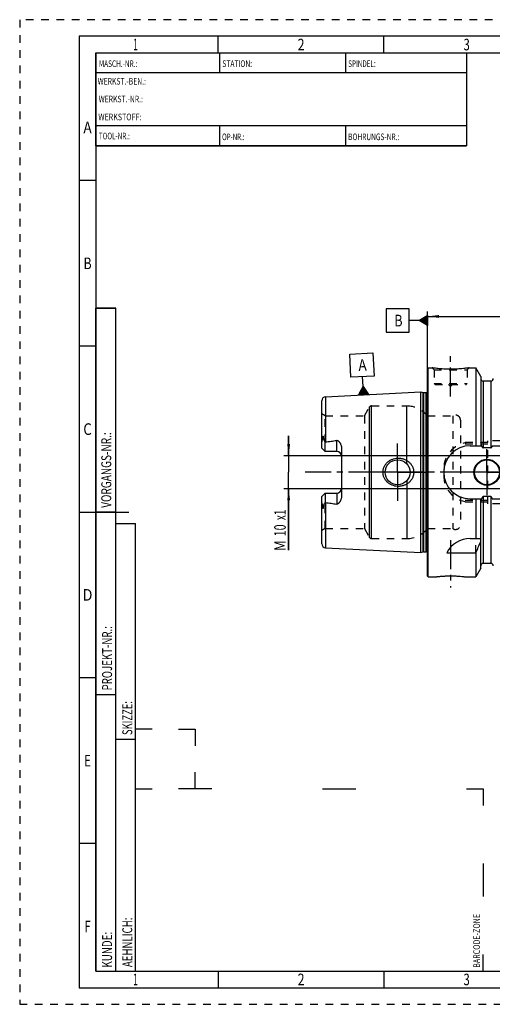
# Model space of a CAD drawing. Units: millimetres. Extents: x 0 to 420, y 0 to 297.
# Drawn here: x 0 to 143, y 0 to 297 of the extents above; entities that cross this region are included whole.
import ezdxf
from ezdxf.enums import TextEntityAlignment as Align

# ---------------------------------------------------------------- set-up
doc = ezdxf.new("R2010")
doc.units = ezdxf.units.MM
doc.header["$LTSCALE"] = 23.1
doc.linetypes.add('CENTER', pattern=[0.6, 0.375, -0.075, 0.075, -0.075])
doc.linetypes.add('HIDDEN', pattern=[0.2, 0.1, -0.1])
doc.layers.get('0').update_dxf_attribs({"linetype": 'CONTINUOUS'})
for name, color, linetype in [('30376718_AXIS', 7, 'CONTINUOUS'), ('30376718_CL', 7, 'CONTINUOUS'), ('30376718_DIM', 7, 'CONTINUOUS'), ('30376718_HL', 7, 'CONTINUOUS'), ('606257956-000-00-ED1_CL', 7, 'CONTINUOUS'), ('606257956-000-00-ED1_FORMAT', 7, 'CONTINUOUS')]:
    doc.layers.add(name, color=color, linetype=linetype)
doc.styles.get("Standard").update_dxf_attribs({"font": 'TXT.SHX', "width": 0.7})
doc.styles.add('TEXTSTYLE_2', font='TXT.SHX', dxfattribs={"width": 0.675})
doc.dimstyles.new('DIMSTYLE_1', dxfattribs={"dimtxt": 3.5, "dimasz": 3.5, "dimexe": 0.18, "dimexo": 0.0625, "dimgap": 0.09, "dimtad": 1, "dimdec": 3, "dimdsep": 46, "dimtxsty": 'STANDARD', "dimblk": '_FILLED', "dimblk1": '_FILLED', "dimblk2": '_FILLED', "dimcen": 0.09, "dimclrt": 2, "dimadec": 0, "dimazin": 0, "dimtp": 0.1, "dimtm": 0.1, "dimtfac": 1, "dimtdec": 3, "dimtofl": 0, "dimtmove": 0, "dimatfit": 3, "dimldrblk": '_FILLED', "dimfxl": 1, "dimtolj": 1, "dimarcsym": 0})
doc.dimstyles.new('DIMSTYLE_5', dxfattribs={"dimtxt": 3.5, "dimasz": 3.5, "dimexe": 0.18, "dimexo": 0.0625, "dimgap": 0.09, "dimtad": 1, "dimdec": 3, "dimdsep": 46, "dimtxsty": 'STANDARD', "dimblk": '_FILLED', "dimblk1": '_FILLED', "dimblk2": '_FILLED', "dimcen": 0.09, "dimclrt": 2, "dimadec": 0, "dimazin": 0, "dimtp": 0.2, "dimtm": 0.2, "dimtfac": 1, "dimtdec": 3, "dimtofl": 0, "dimtmove": 0, "dimatfit": 3, "dimldrblk": '_FILLED', "dimfxl": 1, "dimtolj": 1, "dimarcsym": 0})

# ---------------------------------------------------------------- blocks, each defined once
blk = doc.blocks.new('BARCODEBOX_BL0', base_point=(87.5, 46.5))
at = {"layer": '606257956-000-00-ED1_FORMAT', "color": 3, "linetype": 'CONTINUOUS'}
for p, q in [((40, 83), (35, 83)), ((48, 83), (53, 83)), ((53, 83), (53, 78)), ((53, 65), (53, 70)), ((35, 65), (40, 65)), ((58, 65), (48, 65)), ((91.5, 65), (101.5, 65)), ((135, 65), (140, 65)), ((140, 65), (140, 60)), ((140, 42.5), (140, 32.5)), ((140, 10), (140, 15))]:
    blk.add_line(p, q, dxfattribs=at)
at = {"layer": '606257956-000-00-ED1_FORMAT', "color": 2, "linetype": 'CONTINUOUS', "width": 0.787698}
blk.add_text('BARCODE-ZONE', height=2, rotation=90, dxfattribs=at).set_placement((139, 11))
blk = doc.blocks.new('_FILLED')
at = {"color": 0, "linetype": 'BYBLOCK'}
blk.add_solid([(0, 0), (-1, 0.125), (-1, -0.125)], dxfattribs=at)
blk = doc.blocks.new('*D4')
at = {"layer": '30376718_DIM', "color": 3, "linetype": 'CONTINUOUS'}
for p, q in [((123.14, 191.73), (123.14, 208.99)), ((283.14, 208.99), (283.14, 169.59)), ((123.14, 207.49), (203.14, 207.49)), ((283.14, 207.49), (203.14, 207.49))]:
    blk.add_line(p, q, dxfattribs=at)
at = {"layer": '30376718_DIM', "color": 3, "linetype": 'CONTINUOUS', "xscale": 3.5, "yscale": 3.5, "zscale": 3.5, "rotation": 180}
blk.add_blockref('_FILLED', (123.14, 207.49), dxfattribs=at)
at = {"layer": '30376718_DIM', "color": 3, "linetype": 'CONTINUOUS', "xscale": 3.5, "yscale": 3.5, "zscale": 3.5}
blk.add_blockref('_FILLED', (283.14, 207.49), dxfattribs=at)
at = {"layer": '30376718_DIM', "color": 2, "linetype": 'CONTINUOUS', "width": 0.714286}
blk.add_text('160', height=3.5, dxfattribs=at).set_placement((203.14, 208.36), align=Align.CENTER)
blk = doc.blocks.new('GEOM_TOLERANCE_SYMBOLS_BL1', base_point=(116.89, 206.25))
at = {"layer": '606257956-000-00-ED1_CL', "color": 3, "linetype": 'CONTINUOUS'}
for p, q in [((117.64, 209.75), (110.64, 209.75)), ((110.64, 209.75), (110.64, 202.75)), ((117.64, 202.75), (117.64, 209.75)), ((120.64, 206.25), (117.64, 206.25)), ((120.64, 206.25), (123.14, 207.75)), ((123.14, 204.75), (120.64, 206.25)), ((123.14, 206.24), (120.64, 206.24)), ((123.14, 206.34), (120.8, 206.34)), ((123.14, 206.14), (120.81, 206.14)), ((123.14, 206.44), (120.97, 206.44)), ((123.14, 206.04), (120.98, 206.04)), ((123.14, 206.54), (121.14, 206.54)), ((123.14, 205.94), (121.14, 205.94)), ((123.14, 206.64), (121.3, 206.64)), ((123.14, 205.84), (121.31, 205.84)), ((123.14, 206.74), (121.47, 206.74)), ((123.14, 205.74), (121.48, 205.74)), ((123.14, 206.84), (121.64, 206.84)), ((123.14, 205.64), (121.64, 205.64)), ((123.14, 206.94), (121.8, 206.94)), ((123.14, 205.54), (121.81, 205.54)), ((123.14, 207.04), (121.97, 207.04)), ((123.14, 205.44), (121.98, 205.44)), ((123.14, 207.14), (122.14, 207.14)), ((123.14, 205.34), (122.14, 205.34)), ((123.14, 207.24), (122.3, 207.24)), ((123.14, 205.24), (122.31, 205.24)), ((123.14, 207.34), (122.47, 207.34)), ((123.14, 205.14), (122.48, 205.14)), ((123.14, 207.44), (122.64, 207.44)), ((123.14, 205.04), (122.64, 205.04)), ((123.14, 207.54), (122.8, 207.54)), ((123.14, 204.94), (122.81, 204.94)), ((123.14, 207.64), (122.97, 207.64)), ((123.14, 207.75), (123.14, 204.75)), ((110.64, 202.75), (117.64, 202.75)), ((123.14, 204.84), (122.98, 204.84))]:
    blk.add_line(p, q, dxfattribs=at)
at = {"layer": '606257956-000-00-ED1_CL', "color": 2, "linetype": 'CONTINUOUS', "width": 0.785714}
blk.add_text('B', height=3.5, dxfattribs=at).set_placement((113.17, 204.5))
blk = doc.blocks.new('*D5')
at = {"layer": '30376718_DIM', "color": 3, "linetype": 'CONTINUOUS'}
for p, q in [((81.24, 165.49), (81.24, 171.49)), ((81.24, 171.49), (81.24, 160.49)), ((218.14, 165.49), (79.74, 165.49)), ((81.24, 137.01), (81.24, 160.49)), ((218.14, 155.49), (79.74, 155.49)), ((81.24, 155.49), (81.24, 137.01))]:
    blk.add_line(p, q, dxfattribs=at)
at = {"layer": '30376718_DIM', "color": 3, "linetype": 'CONTINUOUS', "xscale": 3.5, "yscale": 3.5, "zscale": 3.5}
for p, rotation in [((81.24, 165.49), 270), ((81.24, 155.49), 90)]:
    blk.add_blockref('_FILLED', p, dxfattribs=dict(at, rotation=rotation))
at = {"layer": '30376718_DIM', "color": 2, "linetype": 'CONTINUOUS'}
for s, width, p in [('x1', 0.642857, (80.37, 149.26)), ('10', 0.678571, (80.37, 144.76)), ('M', 0.857143, (80.37, 140.01))]:
    blk.add_text(s, height=3.5, rotation=90, dxfattribs=dict(at, width=width)).set_placement(p, align=Align.RIGHT)
blk = doc.blocks.new('GEOM_TOLERANCE_SYMBOLS_BL3', base_point=(103.37, 190.13))
at = {"layer": '606257956-000-00-ED1_CL', "color": 3, "linetype": 'CONTINUOUS'}
for p, q in [((99.7, 196.15), (106.69, 196.5)), ((100.05, 189.16), (99.7, 196.15)), ((106.69, 196.5), (107.04, 189.51)), ((107.04, 189.51), (100.05, 189.16)), ((103.7, 186.34), (103.55, 189.33)), ((102.32, 183.76), (103.7, 186.34)), ((102.63, 183.78), (102.6, 184.28)), ((102.73, 183.78), (102.69, 184.45)), ((102.83, 183.79), (102.78, 184.62)), ((102.93, 183.79), (102.87, 184.79)), ((103.02, 183.8), (102.97, 184.97)), ((103.12, 183.8), (103.06, 185.14)), ((103.22, 183.81), (103.15, 185.31)), ((103.32, 183.81), (103.24, 185.48)), ((103.42, 183.82), (103.33, 185.65)), ((103.52, 183.82), (103.42, 185.82)), ((103.62, 183.83), (103.52, 185.99)), ((103.72, 183.83), (103.61, 186.16)), ((103.7, 186.34), (105.32, 183.91)), ((103.82, 183.84), (103.7, 186.34)), ((103.92, 183.84), (103.81, 186.17)), ((104.02, 183.85), (103.92, 186.01)), ((104.12, 183.85), (104.02, 185.85)), ((104.22, 183.86), (104.13, 185.69)), ((104.32, 183.86), (104.24, 185.53)), ((104.42, 183.87), (104.35, 185.36)), ((104.52, 183.87), (104.46, 185.2)), ((104.62, 183.88), (104.56, 185.04)), ((104.72, 183.88), (104.67, 184.88)), ((104.82, 183.89), (104.78, 184.72)), ((104.92, 183.89), (104.89, 184.56)), ((105.02, 183.9), (105, 184.39)), ((105.12, 183.9), (105.11, 184.23)), ((105.32, 183.91), (102.33, 183.76)), ((102.43, 183.77), (102.42, 183.94)), ((102.53, 183.77), (102.51, 184.11)), ((105.22, 183.91), (105.21, 184.07))]:
    blk.add_line(p, q, dxfattribs=at)
at = {"layer": '606257956-000-00-ED1_CL', "color": 2, "linetype": 'CONTINUOUS', "width": 0.857143}
blk.add_text('A', height=3.5, rotation=2.8681, dxfattribs=at).set_placement((102.37, 191.02))

msp = doc.modelspace()

# ---------------------------------------------------------------- linework, layer by layer
at = {"layer": '30376718_AXIS', "color": 3, "linetype": 'CENTER'}
for p, q in [((130.1403, 183.3853), (130.1403, 196.3853)), ((114.1403, 160.4853), (114.1403, 169.2353)), ((141.1403, 160.4853), (141.1403, 167.4353)), ((288.1403, 160.4853), (86.2403, 160.4853)), ((114.1403, 160.4853), (105.3903, 160.4853)), ((114.1403, 160.4853), (114.1403, 151.7353)), ((114.1403, 160.4853), (122.8903, 160.4853)), ((141.1403, 160.4853), (134.1903, 160.4853)), ((141.1403, 160.4853), (141.1403, 153.5353)), ((141.1403, 160.4853), (148.0903, 160.4853)), ((130.1403, 139.9553), (130.1403, 125.7439))]:
    msp.add_line(p, q, dxfattribs=at)
at = {"layer": '30376718_CL', "color": 7, "linetype": 'CONTINUOUS'}
for p, q in [((123.1403, 191.7853), (123.3403, 191.9853)), ((123.1403, 129.1853), (123.1403, 191.7853)), ((123.3403, 128.9853), (123.3403, 191.9853)), ((123.3403, 191.9853), (124.5403, 191.9853)), ((135.7403, 191.9853), (137.7628, 191.9853)), ((137.7628, 191.9853), (137.7628, 168.4853)), ((139.2653, 189.3829), (137.7628, 191.9853)), ((139.2653, 189.3829), (139.2653, 168.4853)), ((142.2653, 187.9853), (140.0153, 187.9853)), ((92.3803, 183.2649), (121.1403, 184.7057)), ((121.1403, 136.2649), (121.1403, 184.7057)), ((121.1403, 184.7057), (121.8104, 184.5262)), ((121.9657, 184.5057), (122.6403, 184.5057)), ((91.2403, 167.7553), (91.2403, 182.0664)), ((92.2403, 166.7553), (92.2403, 169.5781)), ((92.2403, 166.7553), (91.2403, 167.7553)), ((95.7403, 166.7553), (92.2403, 166.7553)), ((97.2403, 167.6328), (97.2403, 153.3378)), ((136.0903, 168.4853), (139.5265, 168.4853)), ((142.2653, 167.8338), (140.0153, 167.8338)), ((142.7542, 168.4853), (149.0903, 168.4853)), ((91.2403, 153.2153), (92.2403, 154.2153)), ((91.2403, 138.9043), (91.2403, 153.2153)), ((92.2403, 154.2153), (92.2403, 151.3925)), ((92.2403, 154.2153), (95.7403, 154.2153)), ((136.0903, 152.4853), (139.5265, 152.4853)), ((137.7628, 152.4853), (137.7628, 140.4853)), ((139.2653, 131.5877), (139.2653, 152.4853)), ((142.2653, 153.1368), (140.0153, 153.1368)), ((142.7542, 152.4853), (149.0903, 152.4853)), ((136.0903, 140.4853), (139.2653, 140.4853)), ((92.3803, 137.7058), (121.1403, 136.2649)), ((121.1403, 136.2649), (121.8104, 136.4444)), ((121.9657, 136.4649), (122.6403, 136.4649)), ((128.9786, 136.1491), (137.7628, 136.1491)), ((137.7628, 136.1491), (137.7628, 128.9853)), ((139.2653, 131.5877), (137.7628, 128.9853)), ((142.2653, 132.9853), (140.0153, 132.9853)), ((123.1403, 129.1853), (123.3403, 128.9853)), ((123.3403, 128.9853), (125.9417, 128.9853)), ((134.339, 128.9853), (137.7628, 128.9853))]:
    msp.add_line(p, q, dxfattribs=at)
at = {"layer": '30376718_CL', "color": 9, "linetype": 'CONTINUOUS'}
for p, q in [((140.0153, 187.9853), (140.0153, 167.8338)), ((142.2653, 187.9853), (142.2653, 167.8338)), ((121.8104, 184.5262), (121.8104, 136.4444)), ((121.9657, 184.5057), (121.9657, 136.4649)), ((122.6403, 184.5057), (122.6403, 136.4649)), ((123.2345, 135.7814), (123.2345, 185.1892)), ((92.3803, 183.2649), (92.3803, 169.6151)), ((105.7032, 140.7853), (105.7032, 180.1853)), ((106.2228, 140.4853), (106.2228, 180.4853)), ((116.8953, 163.0294), (116.8953, 180.4853)), ((91.4871, 170.6009), (91.7114, 170.7027)), ((95.7403, 166.7553), (95.7403, 170.1146)), ((116.8953, 157.9412), (116.8953, 140.4853)), ((95.7403, 154.2153), (95.7403, 150.856)), ((140.0153, 153.1368), (140.0153, 132.9853)), ((142.2653, 153.1368), (142.2653, 132.9853)), ((91.7114, 150.268), (91.4871, 150.3698)), ((92.3803, 151.3555), (92.3803, 137.7058))]:
    msp.add_line(p, q, dxfattribs=at)
at = {"layer": '30376718_CL', "color": 7, "linetype": 'CONTINUOUS'}
for centre, radius in [((114.1403, 160.4853), 3.75), ((141.1403, 160.4853), 3.95), ((141.1403, 160.4853), 3.75), ((141.1403, 160.4853), 0.1)]:
    msp.add_circle(centre, radius, dxfattribs=at)
for centre, radius, start, end in [((140.0153, 188.7353), 0.75, 180, 270), ((142.2653, 188.7353), 0.75, 270, 360), ((121.9657, 185.1057), 0.6, 255, 270), ((122.6403, 185.1057), 0.6, 270, 326.446726), ((92.4403, 182.0664), 1.2, 92.868132, 180), ((95.7403, 165.2553), 1.5, 1.714304, 90), ((136.0903, 160.4853), 8, 90, 270), ((95.7403, 155.7153), 1.5, 270, 358.285696), ((136.0903, 132.4853), 8, 90, 152.743381), ((-2.2024, 198.6806), 153.2986, 335.926599, 337.342601), ((92.4403, 138.9043), 1.2, 180, 267.131868), ((121.9657, 135.8649), 0.6, 90, 105), ((122.6403, 135.8649), 0.6, 33.553274, 90), ((140.0153, 132.2353), 0.75, 90, 180), ((142.2653, 132.2353), 0.75, 0, 90)]:
    msp.add_arc(centre, radius, start, end, dxfattribs=at)
for points, knots in [([(135.7403, 191.9853), (135.5871, 191.9622), (135.0145, 191.8791), (133.841, 191.7351), (132.1273, 191.5949), (130.1403, 191.5379), (128.1533, 191.5949), (126.4397, 191.7351), (125.2662, 191.8791), (124.6936, 191.9622), (124.5403, 191.9853)], [0, 0, 0, 0, 0.04136583, 0.15438524, 0.31544776, 0.5, 0.68455224, 0.84561476, 0.95863418, 1, 1, 1, 1]), ([(91.2403, 169.0931), (91.2403, 169.2189), (91.254, 169.4089), (91.292, 169.6603), (91.3292, 169.85), (91.3731, 170.0394), (91.413, 170.1967), (91.4443, 170.3226), (91.4658, 170.4165), (91.4824, 170.509), (91.4872, 170.5708), (91.4871, 170.6009)], [0, 0, 0, 0, 0.24651921, 0.37176872, 0.49805293, 0.62507819, 0.75243207, 0.8159882, 0.87911693, 0.94104569, 1, 1, 1, 1]), ([(91.4871, 170.6009), (91.487, 170.6333), (91.4875, 170.6984), (91.4899, 170.7965), (91.4942, 170.8954), (91.5007, 170.9951), (91.51, 171.0958), (91.5211, 171.1804), (91.5333, 171.2485), (91.5431, 171.2914), (91.5532, 171.3256), (91.5626, 171.3509), (91.5727, 171.371), (91.5835, 171.3842), (91.5929, 171.3908), (91.603, 171.3918), (91.6113, 171.3882), (91.6181, 171.3825), (91.6239, 171.3755), (91.6291, 171.3676), (91.6353, 171.3562), (91.6421, 171.3409), (91.6491, 171.3216), (91.6553, 171.3015), (91.6609, 171.2808), (91.6676, 171.2525), (91.6749, 171.2164), (91.6822, 171.1722), (91.6885, 171.1272), (91.6938, 171.0816), (91.6983, 171.0355), (91.7033, 170.9732), (91.7079, 170.8944), (91.7109, 170.7989), (91.7115, 170.7349), (91.7114, 170.7027)], [0, 0, 0, 0, 0.06370559, 0.12792787, 0.19269786, 0.25808718, 0.32423238, 0.391398, 0.42552664, 0.4601771, 0.47775822, 0.49551493, 0.51320895, 0.52160982, 0.52894405, 0.53500345, 0.54061513, 0.54633852, 0.55228633, 0.55844316, 0.56477493, 0.57784397, 0.59132452, 0.60510971, 0.61913194, 0.63334611, 0.66223039, 0.69159696, 0.72134612, 0.75141367, 0.78175561, 0.81234063, 0.87415235, 0.93672798, 1, 1, 1, 1]), ([(91.7114, 170.7027), (91.7113, 170.6759), (91.7156, 170.6235), (91.734, 170.5484), (91.7594, 170.4776), (91.7989, 170.3862), (91.855, 170.274), (91.927, 170.1395), (92.0024, 170.003), (92.1072, 169.8156), (92.1869, 169.6738), (92.2403, 169.5781)], [0, 0, 0, 0, 0.06407626, 0.12523149, 0.18492566, 0.24423094, 0.36366403, 0.48545445, 0.61002427, 0.73738974, 1, 1, 1, 1]), ([(92.2403, 169.5781), (92.2739, 169.5917), (92.3205, 169.606), (92.3683, 169.6137), (92.3803, 169.6151)], [0, 0, 0, 0, 0.74975604, 1, 1, 1, 1]), ([(92.3803, 169.6151), (92.6613, 169.6497), (93.2231, 169.7213), (94.0645, 169.8377), (94.9041, 169.966), (95.4621, 170.0623), (95.7403, 170.1146)], [0, 0, 0, 0, 0.25002816, 0.50004997, 0.75005138, 1, 1, 1, 1]), ([(95.7403, 170.1146), (95.7741, 170.121), (95.8431, 170.126), (95.9446, 170.1084), (96.0389, 170.0711), (96.1254, 170.0209), (96.2051, 169.9624), (96.3038, 169.8771), (96.4167, 169.7604), (96.5398, 169.6105), (96.6527, 169.4534), (96.7563, 169.2903), (96.8827, 169.066), (97.0184, 168.7733), (97.142, 168.4054), (97.2213, 168.0235), (97.2403, 167.7632), (97.2403, 167.6328)], [0, 0, 0, 0, 0.03300507, 0.06575293, 0.09805762, 0.12994917, 0.16153228, 0.19290095, 0.2552185, 0.31724152, 0.37911449, 0.44091758, 0.50270241, 0.62631929, 0.7502556, 0.87473887, 1, 1, 1, 1]), ([(139.5265, 168.4853), (139.5378, 168.4515), (139.5617, 168.3842), (139.6014, 168.2848), (139.6459, 168.1874), (139.6964, 168.0929), (139.7547, 168.003), (139.8125, 167.9345), (139.8666, 167.8878), (139.9118, 167.8587), (139.9617, 167.8387), (139.9975, 167.8338), (140.0153, 167.8338)], [0, 0, 0, 0, 0.12505086, 0.25009969, 0.37514468, 0.50018103, 0.62519442, 0.75013799, 0.81265206, 0.87514394, 0.93759366, 1, 1, 1, 1]), ([(142.2653, 167.8338), (142.2831, 167.8338), (142.3189, 167.8387), (142.3689, 167.8587), (142.4141, 167.8878), (142.4682, 167.9345), (142.526, 168.003), (142.5843, 168.0929), (142.6348, 168.1874), (142.6792, 168.2848), (142.719, 168.3842), (142.7428, 168.4515), (142.7542, 168.4853)], [0, 0, 0, 0, 0.06240632, 0.12485605, 0.18734793, 0.24986198, 0.37480554, 0.49981893, 0.62485529, 0.74990029, 0.87494913, 1, 1, 1, 1]), ([(109.7299, 160.4853), (109.7299, 160.6262), (109.7452, 160.9082), (109.8136, 161.3259), (109.9262, 161.734), (110.0812, 162.1277), (110.276, 162.5031), (110.5078, 162.8568), (110.7735, 163.1857), (111.0697, 163.4874), (111.3931, 163.7597), (111.7404, 164.0011), (112.1082, 164.2102), (112.6212, 164.4443), (113.2976, 164.6516), (113.8592, 164.7232), (114.1403, 164.7353)], [0, 0, 0, 0, 0.06254607, 0.12508257, 0.18760383, 0.25010646, 0.31259145, 0.37506393, 0.43753164, 0.50000351, 0.56248786, 0.62499044, 0.68751359, 0.75005542, 0.87504917, 1, 1, 1, 1]), ([(114.1403, 164.7353), (114.2909, 164.7418), (114.5928, 164.7412), (115.0433, 164.6999), (115.4878, 164.6184), (116.0669, 164.4573), (116.759, 164.1585), (117.3831, 163.7357), (117.8251, 163.33), (118.1246, 162.9934), (118.3877, 162.6271), (118.6104, 162.2341), (118.7886, 161.8184), (118.9188, 161.3846), (118.9982, 160.9382), (119.016, 160.6362), (119.016, 160.4853)], [0, 0, 0, 0, 0.06270778, 0.12535634, 0.18793656, 0.25044389, 0.37512616, 0.49963485, 0.56195902, 0.6243186, 0.68673866, 0.74923778, 0.81182439, 0.87449414, 0.9372289, 1, 1, 1, 1]), ([(114.1403, 156.2353), (113.8592, 156.2474), (113.2976, 156.319), (112.6212, 156.5263), (112.1082, 156.7604), (111.7404, 156.9695), (111.3931, 157.2109), (111.0697, 157.4833), (110.7735, 157.7849), (110.5078, 158.1138), (110.276, 158.4675), (110.0812, 158.8429), (109.9262, 159.2367), (109.8136, 159.6447), (109.7452, 160.0625), (109.7299, 160.3444), (109.7299, 160.4853)], [0, 0, 0, 0, 0.12495083, 0.24994458, 0.31248641, 0.37500956, 0.43751214, 0.49999649, 0.56246835, 0.62493606, 0.68740855, 0.74989353, 0.81239616, 0.87491743, 0.93745393, 1, 1, 1, 1]), ([(119.016, 160.4853), (119.016, 160.3344), (118.9982, 160.0324), (118.9188, 159.586), (118.7886, 159.1522), (118.6104, 158.7365), (118.3877, 158.3436), (118.1246, 157.9772), (117.8251, 157.6406), (117.3831, 157.2349), (116.759, 156.8121), (116.0669, 156.5133), (115.4878, 156.3522), (115.0433, 156.2707), (114.5928, 156.2294), (114.2909, 156.2288), (114.1403, 156.2353)], [0, 0, 0, 0, 0.06277109, 0.12550586, 0.18817561, 0.25076222, 0.31326134, 0.3756814, 0.43804098, 0.50036515, 0.62487384, 0.74955611, 0.81206344, 0.87464366, 0.93729222, 1, 1, 1, 1]), ([(91.4871, 150.3698), (91.4872, 150.3999), (91.4824, 150.4616), (91.4658, 150.5541), (91.4443, 150.648), (91.413, 150.7739), (91.3731, 150.9312), (91.3292, 151.1206), (91.292, 151.3103), (91.254, 151.5617), (91.2403, 151.7517), (91.2403, 151.8775)], [0, 0, 0, 0, 0.05895388, 0.12088223, 0.18401077, 0.2475668, 0.3749205, 0.5019456, 0.6282296, 0.75347917, 1, 1, 1, 1]), ([(97.2403, 153.3378), (97.2403, 153.2074), (97.2213, 152.9471), (97.142, 152.5653), (97.0184, 152.1974), (96.8827, 151.9046), (96.7563, 151.6803), (96.6527, 151.5173), (96.5398, 151.3602), (96.4167, 151.2102), (96.3039, 151.0935), (96.2051, 151.0082), (96.1254, 150.9497), (96.0389, 150.8995), (95.9446, 150.8622), (95.8431, 150.8446), (95.7741, 150.8497), (95.7403, 150.856)], [0, 0, 0, 0, 0.1252608, 0.24974382, 0.37367992, 0.49729672, 0.55908154, 0.62088462, 0.68275761, 0.74478063, 0.80709815, 0.8384668, 0.87004993, 0.90194151, 0.93424576, 0.96699337, 1, 1, 1, 1]), ([(140.0153, 153.1368), (139.9975, 153.1368), (139.9617, 153.1319), (139.9118, 153.1119), (139.8666, 153.0829), (139.8125, 153.0361), (139.7547, 152.9676), (139.6964, 152.8777), (139.6459, 152.7832), (139.6014, 152.6858), (139.5617, 152.5864), (139.5378, 152.5191), (139.5265, 152.4853)], [0, 0, 0, 0, 0.06240629, 0.12485598, 0.18734783, 0.24986187, 0.37480542, 0.49981883, 0.62485521, 0.74990024, 0.8749491, 1, 1, 1, 1]), ([(142.7542, 152.4853), (142.7428, 152.5191), (142.719, 152.5864), (142.6792, 152.6858), (142.6348, 152.7832), (142.5843, 152.8777), (142.526, 152.9676), (142.4682, 153.0361), (142.4141, 153.0829), (142.3689, 153.1119), (142.3189, 153.1319), (142.2831, 153.1368), (142.2653, 153.1368)], [0, 0, 0, 0, 0.12505091, 0.25009978, 0.37514482, 0.50018121, 0.62519463, 0.75013816, 0.81265218, 0.87514403, 0.93759373, 1, 1, 1, 1]), ([(91.7114, 150.268), (91.7115, 150.2358), (91.7109, 150.1717), (91.7079, 150.0762), (91.7033, 149.9974), (91.6983, 149.9351), (91.6938, 149.889), (91.6885, 149.8434), (91.6822, 149.7985), (91.6749, 149.7543), (91.6676, 149.7181), (91.6609, 149.6898), (91.6553, 149.6691), (91.6491, 149.649), (91.6421, 149.6297), (91.6353, 149.6144), (91.6291, 149.603), (91.6239, 149.5951), (91.6181, 149.5881), (91.6113, 149.5824), (91.603, 149.5788), (91.5929, 149.5798), (91.5835, 149.5864), (91.5727, 149.5996), (91.5626, 149.6197), (91.5532, 149.645), (91.5431, 149.6792), (91.5333, 149.7221), (91.5211, 149.7902), (91.51, 149.8748), (91.5007, 149.9755), (91.4942, 150.0753), (91.4899, 150.1741), (91.4875, 150.2722), (91.487, 150.3373), (91.4871, 150.3698)], [0, 0, 0, 0, 0.06327195, 0.1258475, 0.18765915, 0.21824413, 0.24858603, 0.27865354, 0.30840268, 0.33776922, 0.36665347, 0.38086764, 0.39488986, 0.40867502, 0.42215564, 0.4352246, 0.44155634, 0.44771318, 0.45366096, 0.45938456, 0.46499664, 0.47105573, 0.47839166, 0.48679262, 0.50448641, 0.52224308, 0.53982429, 0.57447475, 0.60860308, 0.67576827, 0.74191328, 0.80730248, 0.87207237, 0.93629453, 1, 1, 1, 1]), ([(92.2403, 151.3925), (92.1869, 151.2969), (92.1072, 151.155), (92.0024, 150.9676), (91.927, 150.8311), (91.855, 150.6966), (91.7989, 150.5844), (91.7594, 150.493), (91.734, 150.4222), (91.7156, 150.3471), (91.7113, 150.2947), (91.7114, 150.268)], [0, 0, 0, 0, 0.26261247, 0.38997888, 0.51454983, 0.6363411, 0.75577496, 0.81508038, 0.87477332, 0.93592516, 1, 1, 1, 1]), ([(92.3803, 151.3555), (92.3683, 151.357), (92.3205, 151.3646), (92.2739, 151.3789), (92.2403, 151.3925)], [0, 0, 0, 0, 0.25024422, 1, 1, 1, 1]), ([(92.3803, 151.3555), (92.6613, 151.3209), (93.2231, 151.2493), (94.0645, 151.1329), (94.9041, 151.0046), (95.4621, 150.9083), (95.7403, 150.856)], [0, 0, 0, 0, 0.25002816, 0.50004997, 0.75005138, 1, 1, 1, 1]), ([(125.9417, 128.9853), (125.9421, 128.9854), (125.9432, 128.9854), (125.945, 128.9857), (125.9486, 128.9861), (125.9547, 128.9869), (125.9642, 128.9879), (125.9763, 128.9894), (125.9911, 128.9911), (126.0085, 128.9931), (126.0371, 128.9964), (126.0792, 129.0012), (126.1373, 129.0078), (126.2056, 129.0154), (126.2835, 129.024), (126.371, 129.0333), (126.5056, 129.0474), (126.6951, 129.0664), (126.9462, 129.09), (127.2267, 129.1142), (127.5333, 129.1382), (127.863, 129.161), (128.2124, 129.1818), (128.7081, 129.2064), (129.3525, 129.228), (129.8749, 129.2339), (130.1403, 129.2339)], [0, 0, 0, 0, 0.00032359, 0.00072789, 0.00129372, 0.00290945, 0.00516918, 0.00807023, 0.01160975, 0.01578394, 0.02058827, 0.03206735, 0.04599981, 0.06232989, 0.08099402, 0.10192157, 0.1250358, 0.17749338, 0.23766729, 0.30481477, 0.37816859, 0.45695042, 0.54037887, 0.62767372, 0.81075302, 1, 1, 1, 1]), ([(130.1403, 129.2339), (130.6626, 129.2339), (131.6379, 129.2122), (132.9247, 129.1303), (133.8012, 129.0466), (134.2261, 128.9986), (134.339, 128.9853)], [0, 0, 0, 0, 0.37232087, 0.69517693, 0.91900244, 1, 1, 1, 1])]:
    msp.add_open_spline(points, degree=3, knots=knots, dxfattribs=at)
at = {"layer": '30376718_HL', "color": 6, "linetype": 'HIDDEN'}
for p, q in [((124.5403, 191.9853), (125.1403, 191.3853)), ((124.5403, 191.9853), (124.5416, 191.9851)), ((125.1403, 191.3853), (125.1403, 187.2853)), ((125.1403, 191.3853), (135.1403, 191.3853)), ((135.7403, 191.9853), (135.1403, 191.3853)), ((135.1403, 191.3853), (135.1403, 187.2853)), ((135.7391, 191.9851), (135.7403, 191.9853)), ((125.1403, 187.2853), (125.4403, 186.9853)), ((125.1403, 187.2853), (135.1403, 187.2853)), ((135.1403, 187.2853), (134.8403, 186.9853)), ((123.1403, 185.8592), (123.2345, 185.1892)), ((123.2403, 185.1011), (123.2403, 135.8695)), ((125.4403, 186.9853), (134.8403, 186.9853)), ((129.5403, 186.9853), (130.1403, 186.3853)), ((130.7403, 186.9853), (130.1403, 186.3853)), ((104.1443, 177.4853), (105.7032, 180.1853)), ((106.2228, 180.4853), (116.8953, 180.4853)), ((92.2403, 177.4853), (91.2403, 178.0627)), ((92.2403, 169.5781), (92.2403, 177.4853)), ((92.2403, 177.4853), (104.1443, 177.4853)), ((104.1443, 177.4853), (104.1443, 143.4853)), ((123.1403, 177.4853), (130.8112, 177.4853)), ((130.8112, 177.4853), (130.8112, 143.4853)), ((133.1403, 176.2353), (133.1403, 144.7353)), ((141.4403, 169.4853), (133.1403, 169.4853)), ((141.4403, 150.9853), (141.4403, 169.9853)), ((145.1403, 169.9853), (141.4403, 169.9853)), ((141.4403, 168.9853), (133.1403, 168.9853)), ((128.0903, 161.4853), (128.0903, 159.4853)), ((141.4403, 151.9853), (133.1403, 151.9853)), ((141.4403, 151.4853), (133.1403, 151.4853)), ((92.2403, 143.4853), (92.2403, 151.3925)), ((145.1403, 150.9853), (141.4403, 150.9853)), ((92.2403, 143.4853), (91.2403, 142.908)), ((92.2403, 143.4853), (104.1443, 143.4853)), ((104.1443, 143.4853), (105.7032, 140.7853)), ((123.1403, 143.4853), (130.8112, 143.4853)), ((106.2228, 140.4853), (116.8953, 140.4853)), ((137.7628, 136.1491), (137.7628, 140.4853)), ((123.1403, 135.1114), (123.2345, 135.7814))]:
    msp.add_line(p, q, dxfattribs=at)
for centre, radius, start, end in [((122.6403, 185.1057), 0.6, 326.446726, 8), ((106.2228, 179.8853), 0.6, 90, 150), ((116.8953, 172.4853), 8, 38.682187, 90), ((131.6403, 176.2353), 1.5, 0, 123.55731), ((136.0903, 161.4853), 8, 90, 180), ((95.7403, 165.2553), 1.5, 0, 1.714304), ((136.0903, 159.4853), 8, 180, 270), ((95.7403, 155.7153), 1.5, 358.285696, 360), ((116.8953, 148.4853), 8, 270, 321.317813), ((131.6403, 144.7353), 1.5, 236.44269, 360), ((106.2228, 141.0853), 0.6, 210, 270), ((122.6403, 135.8649), 0.6, 352, 33.553274)]:
    msp.add_arc(centre, radius, start, end, dxfattribs=at)
for points, knots in [([(139.5265, 168.4853), (139.5175, 168.5118), (139.485, 168.613), (139.4361, 168.7912), (139.3852, 169.0208), (139.344, 169.2523), (139.3225, 169.4075), (139.3131, 169.4853)], [0, 0, 0, 0, 0.08194413, 0.31144718, 0.54096025, 0.77047818, 1, 1, 1, 1]), ([(139.3131, 151.4853), (139.3225, 151.5631), (139.344, 151.7184), (139.3852, 151.9498), (139.4361, 152.1794), (139.485, 152.3576), (139.5175, 152.4588), (139.5265, 152.4853)], [0, 0, 0, 0, 0.22952182, 0.45903975, 0.68855282, 0.91805587, 1, 1, 1, 1])]:
    msp.add_open_spline(points, degree=3, knots=knots, dxfattribs=at)
at = {"layer": '606257956-000-00-ED1_FORMAT', "color": 6, "linetype": 'HIDDEN'}
for p, q in [((0, 297), (0, 0)), ((420, 297), (0, 297)), ((0, 0), (420, 0))]:
    msp.add_line(p, q, dxfattribs=at)
at = {"layer": '606257956-000-00-ED1_FORMAT', "color": 7, "linetype": 'CONTINUOUS'}
for p, q in [((18, 292), (18, 5)), ((415, 292), (18, 292)), ((23, 259), (23, 287)), ((23.0001, 287), (135.0001, 287)), ((60.5, 281.0048), (60.5, 287)), ((98.5, 281.0048), (98.5, 287)), ((135, 287), (135, 259)), ((135.0001, 281), (23.0001, 281)), ((135.0001, 265), (23.0001, 265)), ((60.5, 259), (60.5, 265)), ((98.5, 259), (98.5, 265)), ((135.0001, 259), (23.0001, 259)), ((18, 148.5), (33, 148.5)), ((18, 5), (415, 5))]:
    msp.add_line(p, q, dxfattribs=at)
at = {"layer": '606257956-000-00-ED1_FORMAT', "color": 3, "linetype": 'CONTINUOUS'}
for p, q in [((60, 287), (60, 292)), ((110, 287), (110, 292)), ((23, 287), (135, 287)), ((23, 287), (23, 259)), ((23, 287), (23.0001, 287)), ((135, 287), (135, 259)), ((135.0001, 287), (264.9014, 287)), ((23, 259), (135, 259)), ((23, 259), (23, 10)), ((23, 248.5), (18, 248.5)), ((23, 10), (23, 210)), ((23, 210), (29, 210)), ((29, 210), (23, 210)), ((29, 10), (29, 210)), ((29, 10), (29, 210)), ((23, 198.5), (18, 198.5)), ((23, 148.515), (29, 148.515)), ((29, 10), (29, 145)), ((29, 145), (35, 145)), ((35, 10), (35, 145)), ((23, 98.5), (18, 98.5)), ((23, 93.5), (29, 93.5)), ((29, 80), (35, 80)), ((23, 48.5), (18, 48.5)), ((23, 10), (29, 10)), ((23, 10), (147, 10)), ((29, 10), (35, 10)), ((60, 10), (60, 5)), ((110, 10), (110, 5))]:
    msp.add_line(p, q, dxfattribs=at)

# ---------------------------------------------------------------- block references
at = {"layer": '606257956-000-00-ED1_CL', "color": 3, "linetype": 'CONTINUOUS'}
for name, p in [('GEOM_TOLERANCE_SYMBOLS_BL1', (116.8903, 206.2453)), ('GEOM_TOLERANCE_SYMBOLS_BL3', (103.3735, 190.1303))]:
    msp.add_blockref(name, p, dxfattribs=at)
at = {"layer": '606257956-000-00-ED1_FORMAT', "color": 3, "linetype": 'CONTINUOUS'}
msp.add_blockref('BARCODEBOX_BL0', (87.5, 46.5), dxfattribs=at)

# ---------------------------------------------------------------- texts
at = {"layer": '606257956-000-00-ED1_FORMAT', "color": 90, "linetype": 'CONTINUOUS', "style": 'TEXTSTYLE_2'}
for s, width, p in [('1', 0.571429, (35, 287.75)), ('2', 0.785714, (85, 287.75)), ('3', 0.714286, (135, 287.75)), ('A', 0.857143, (20.5, 262.75)), ('B', 0.785714, (20.5, 221.75)), ('C', 0.833333, (20.5, 171.75)), ('D', 0.904762, (20.5, 121.75)), ('E', 0.714286, (20.5, 71.75)), ('F', 0.714286, (20.5, 21.75)), ('1', 0.571429, (35, 5.75)), ('2', 0.785714, (85, 5.75)), ('3', 0.714286, (135, 5.75))]:
    msp.add_text(s, height=3.5, dxfattribs=dict(at, width=width)).set_placement(p, align=Align.CENTER)
at = {"layer": '606257956-000-00-ED1_FORMAT', "color": 2, "linetype": 'CONTINUOUS'}
for s, width, p in [('MASCH.-NR.:', 0.718615, (23.9272, 282.7195)), ('STATION:', 0.741071, (61.2213, 282.7442)), ('SPINDEL:', 0.702381, (99.212, 282.7442)), ('WERKST.-BEN.:', 0.752747, (23.5638, 277.4329)), ('WERKST.-NR.:', 0.755952, (23.8682, 272.0623)), ('WERKSTOFF:', 0.785714, (23.7507, 266.6578)), ('TOOL-NR.:', 0.698413, (23.931, 260.9091)), ('OP-NR.:', 0.683673, (61.14, 260.6643)), ('BOHRUNGS-NR.:', 0.730769, (99.2058, 260.6643))]:
    msp.add_text(s, height=2, dxfattribs=dict(at, width=width)).set_placement(p)
for s, width, p in [('VORGANGS-NR.:', 0.739927, (27.6554, 149.7734)), ('PROJEKT-NR.:', 0.714286, (27.9025, 94.6666)), ('SKIZZE:', 0.693878, (34, 81.225)), ('AEHNLICH:', 0.71164, (34, 11.225)), ('KUNDE:', 0.722222, (27.9025, 11.0873))]:
    msp.add_text(s, height=3, rotation=90, dxfattribs=dict(at, width=width)).set_placement(p)

# ---------------------------------------------------------------- dimensions: what is measured, and where the dimension line sits
at = {"layer": '30376718_DIM', "color": 3, "linetype": 'CONTINUOUS'}
dim = msp.add_linear_dim(base=(123.1403, 207.4853), p1=(283.1403, 169.5905), p2=(123.1403, 191.7345), angle=180, dimstyle='DIMSTYLE_5', dxfattribs=at)
dim.commit()
dim.dimension.update_dxf_attribs({"geometry": '*D4', "text_midpoint": (199.3903, 210.1103), "dimtype": 160})
dim = msp.add_linear_dim(base=(81.2403, 165.4853), p1=(218.1403, 155.4853), p2=(218.1403, 165.4853), angle=90, text='M<>x1', dimstyle='DIMSTYLE_1', dxfattribs=at)
dim.commit()
dim.dimension.update_dxf_attribs({"geometry": '*D5', "text_midpoint": (80.3516, 139.7805), "dimtype": 160})

doc.saveas('drawing.dxf')
